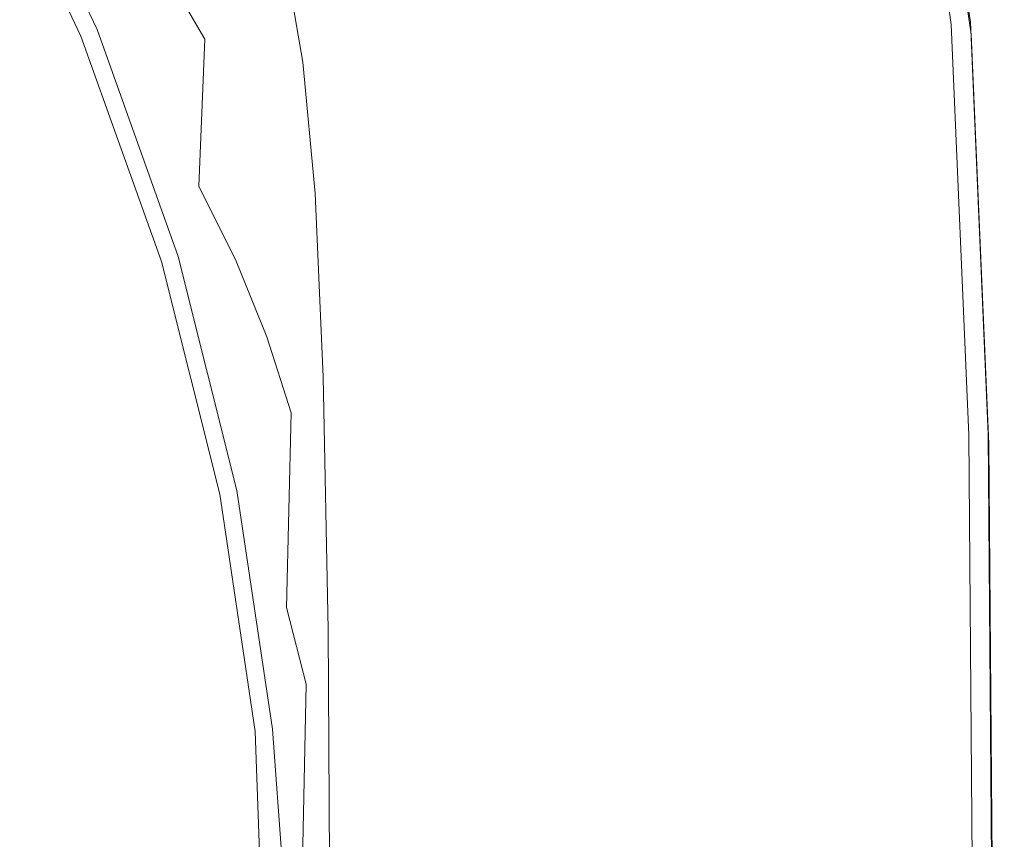
# Model space of a CAD drawing. Extents: x -26 to 22, y -147 to 24.
# Drawn here: x 15 to 22, y 2 to 8 of the extents above; entities that cross this region are included whole.
import ezdxf

# ---------------------------------------------------------------- set-up
doc = ezdxf.new("R2010")
doc.units = 0
doc.header["$LTSCALE"] = 500
doc.header["$MEASUREMENT"] = 0
doc.layers.add('NOVOTERM_CZARNYMAT', color=7, linetype='Continuous')

msp = doc.modelspace()

# ---------------------------------------------------------------- linework, layer by layer
at = {"layer": 'NOVOTERM_CZARNYMAT', "lineweight": 0}
for points, invisible_edges in [([(18.8868, 8.9914, 5.0212), (19.301, 7.3385, 5.0212), (21.1208, 9.1542, 5.0136), (20.7067, 10.8078, 5.0136)], 15), ([(18.8868, 8.9914, 5.0212), (18.3129, 10.5959, 5.0212), (16.5112, 8.7942, 5.1037), (17.0851, 7.1897, 5.1037)], 15), ([(15.1819, 9.7341, 5.3513), (15.9106, 8.1937, 5.3513), (16.5112, 8.7942, 5.1037), (15.7824, 10.3346, 5.1037)], 14), ([(22.0179, 8.2371, 0.0517), (21.9449, 8.2281, 0.0212), (21.6977, 9.8974, 0.0212), (21.7697, 9.9121, 0.0517)], 13), ([(22.0179, 8.2371, 0.0517), (21.7697, 9.9121, 0.0517), (21.8312, 9.9248, 0.093), (22.0802, 8.2448, 0.093)], 11), ([(22.1213, 8.2499, 0.1558), (22.0802, 8.2448, 0.093), (21.8312, 9.9248, 0.093), (21.8718, 9.9331, 0.1558)], 15), ([(22.1243, 8.2076, 4.8866), (21.8751, 9.896, 4.8866), (21.837, 9.8496, 4.9495), (22.0858, 8.1598, 4.9495)], 15), ([(22.1213, 8.2499, 0.1558), (21.8718, 9.9331, 0.1558), (21.8943, 9.9377, 0.784), (22.1441, 8.2527, 0.784)], 15), ([(22.1243, 8.2076, 4.8866), (22.1448, 8.2421, 4.2585), (21.8952, 9.9285, 4.2585), (21.8751, 9.896, 4.8866)], 15), ([(22.1517, 8.2536, 2.5212), (22.1441, 8.2527, 0.784), (21.8943, 9.9377, 0.784), (21.9018, 9.9393, 2.5212)], 15), ([(22.1517, 8.2536, 2.5212), (21.9018, 9.9393, 2.5212), (21.8952, 9.9285, 4.2585), (22.1448, 8.2421, 4.2585)], 15), ([(22.025, 8.1084, 4.9907), (22.0858, 8.1598, 4.9495), (21.837, 9.8496, 4.9495), (21.7759, 9.7968, 4.9907)], 13), ([(22.025, 8.1084, 4.9907), (21.7759, 9.7968, 4.9907), (21.1208, 9.1542, 5.0136), (21.3705, 7.4678, 5.0136)], 15), ([(15.073, 9.6758, 124.0846), (14.9259, 9.5971, 124.1905), (15.6425, 8.0825, 124.1886), (15.7966, 8.1464, 124.0825)], 7), ([(15.073, 9.6758, 124.0846), (15.7966, 8.1464, 124.0825), (15.8821, 8.1819, 122.9101), (15.1547, 9.7195, 122.9121)], 15), ([(15.1819, 9.7341, 119.6431), (15.1547, 9.7195, 122.9121), (15.8821, 8.1819, 122.9101), (15.9106, 8.1937, 119.6414)], 15), ([(15.1819, 9.7341, 119.6431), (15.9106, 8.1937, 119.6414), (15.9106, 8.1937, 116.0294), (15.1819, 9.7341, 116.0308)], 15), ([(15.1819, 9.7341, 47.5109), (15.9106, 8.1937, 47.5109), (15.9106, 8.1937, 16.0562), (15.1819, 9.7341, 16.0562)], 15), ([(15.1819, 9.7341, 47.5109), (15.1819, 9.7341, 79.9783), (15.9106, 8.1937, 79.9783), (15.9106, 8.1937, 47.5109)], 15), ([(15.1819, 9.7341, 107.1313), (15.9106, 8.1937, 107.1305), (15.9106, 8.1937, 104.6247), (15.1819, 9.7341, 104.6252)], 15), ([(15.1819, 9.7341, 107.1313), (15.1819, 9.7341, 109.1587), (15.9106, 8.1937, 109.1578), (15.9106, 8.1937, 107.1305)], 15), ([(15.1819, 9.7341, 101.5151), (15.9106, 8.1937, 101.5147), (15.9106, 8.1937, 97.8604), (15.1819, 9.7341, 97.8606)], 15), ([(15.1819, 9.7341, 101.5151), (15.1819, 9.7341, 104.6252), (15.9106, 8.1937, 104.6247), (15.9106, 8.1937, 101.5147)], 15), ([(15.1819, 9.7341, 93.7216), (15.9106, 8.1937, 93.7215), (15.9106, 8.1937, 79.9783), (15.1819, 9.7341, 79.9783)], 15), ([(15.1819, 9.7341, 93.7216), (15.1819, 9.7341, 97.8606), (15.9106, 8.1937, 97.8604), (15.9106, 8.1937, 93.7215)], 15), ([(15.1819, 9.7341, 110.833), (15.9106, 8.1937, 110.8319), (15.9106, 8.1937, 109.1578), (15.1819, 9.7341, 109.1587)], 15), ([(15.1819, 9.7341, 110.833), (15.1819, 9.7341, 112.3307), (15.9106, 8.1937, 112.3294), (15.9106, 8.1937, 110.8319)], 15), ([(15.1819, 9.7341, 113.8283), (15.9106, 8.1937, 113.827), (15.9106, 8.1937, 112.3294), (15.1819, 9.7341, 112.3307)], 15), ([(15.1819, 9.7341, 113.8283), (15.1819, 9.7341, 116.0308), (15.9106, 8.1937, 116.0294), (15.9106, 8.1937, 113.827)], 15), ([(15.1819, 9.7341, 5.3513), (15.1819, 9.7341, 16.0562), (15.9106, 8.1937, 16.0562), (15.9106, 8.1937, 5.3513)], 15), ([(15.648, 9.6381, 153.1986), (15.577, 8.633, 153.7292), (15.971, 8.1259, 153.7234), (16.0325, 9.1425, 153.1868)], 15), ([(14.7022, 9.4776, 124.2601), (15.4081, 7.9854, 124.2581), (15.6425, 8.0825, 124.1886), (14.9259, 9.5971, 124.1905)], 15), ([(14.7022, 9.4776, 124.2601), (13.0722, 8.9758, 124.299), (14.5087, 7.8953, 124.287), (15.4081, 7.9854, 124.2581)], 15), ([(16.6947, 8.9201, 152.4222), (16.4005, 9.434, 152.4428), (16.3744, 8.6374, 153.1748), (16.6729, 8.1241, 153.1626)], 11), ([(15.0069, 7.9313, 154.055), (15.4588, 7.4055, 154.0531), (15.577, 8.633, 153.7292), (15.1413, 9.1303, 153.7348)], 15), ([(16.7623, 8.1011, 128.6257), (15.0859, 8.5392, 128.8548), (15.4598, 9.146, 129.0629), (16.7666, 8.7598, 128.8777)], 15), ([(16.3744, 8.6374, 153.1748), (16.0325, 9.1425, 153.1868), (15.971, 8.1259, 153.7234), (16.3221, 7.6102, 153.7175)], 15), ([(19.5509, 5.6528, 5.0212), (21.3705, 7.4678, 5.0136), (21.1208, 9.1542, 5.0136), (19.301, 7.3385, 5.0212)], 15), ([(16.945, 8.3985, 152.4013), (17.1508, 7.8707, 152.3802), (17.1553, 8.4393, 151.4497), (16.9508, 8.9742, 151.4813)], 15), ([(18.8868, 8.9914, 5.0212), (17.0851, 7.1897, 5.1037), (17.4993, 5.5368, 5.1037), (19.301, 7.3385, 5.0212)], 15), ([(16.6947, 8.9201, 152.4222), (16.6729, 8.1241, 153.1626), (16.9275, 7.6037, 153.1502), (16.945, 8.3985, 152.4013)], 15), ([(16.4845, 6.5892, 5.3513), (17.0851, 7.1897, 5.1037), (16.5112, 8.7942, 5.1037), (15.9106, 8.1937, 5.3513)], 7), ([(17.3148, 7.8992, 151.4177), (17.3148, 8.2712, 150.3247), (17.1553, 8.8195, 150.3689), (17.1553, 8.4393, 151.4497)], 15), ([(16.7623, 8.1011, 128.6257), (16.7666, 8.7598, 128.8777), (17.2204, 8.6357, 128.8315), (17.3396, 7.9584, 128.5642)], 15), ([(15.4588, 7.4055, 154.0531), (15.8685, 6.8711, 154.051), (15.971, 8.1259, 153.7234), (15.577, 8.633, 153.7292)], 15), ([(16.6729, 8.1241, 153.1626), (16.3744, 8.6374, 153.1748), (16.3221, 7.6102, 153.7175), (16.6295, 7.087, 153.7114)], 7), ([(17.3396, 7.9584, 128.5642), (17.2204, 8.6357, 128.8315), (17.2456, 8.6412, 128.8566), (17.3652, 7.9623, 128.5884)], 15), ([(17.3864, 7.9639, 128.6167), (17.3652, 7.9623, 128.5884), (17.2456, 8.6412, 128.8566), (17.2666, 8.644, 128.8855)], 13), ([(17.4034, 7.9639, 128.8985), (17.3864, 7.9639, 128.6167), (17.2666, 8.644, 128.8855), (17.2835, 8.6449, 129.1652)], 15), ([(17.4034, 7.9639, 128.8985), (17.2835, 8.6449, 129.1652), (17.2965, 8.6447, 129.9424), (17.4164, 7.963, 129.6835)], 15), ([(17.4164, 7.963, 129.6835), (17.2965, 8.6447, 129.9424), (17.3056, 8.6439, 131.4641), (17.4256, 7.9618, 131.2211)], 15), ([(17.4311, 7.9612, 133.7609), (17.4256, 7.9618, 131.2211), (17.3056, 8.6439, 131.4641), (17.3111, 8.6435, 133.9772)], 15), ([(17.4338, 7.9608, 136.889), (17.4311, 7.9612, 133.7609), (17.3111, 8.6435, 133.9772), (17.3139, 8.6433, 137.0723)], 15), ([(17.4338, 7.9608, 136.889), (17.3139, 8.6433, 137.0723), (17.3148, 8.6432, 140.34), (17.4347, 7.9607, 140.1916)], 15), ([(17.4347, 7.9248, 147.5521), (17.4347, 7.9607, 145.6647), (17.3148, 8.6432, 145.7553), (17.3148, 8.606, 147.6228)], 15), ([(17.4347, 7.9607, 145.6647), (17.4347, 7.9607, 143.2547), (17.3148, 8.6432, 143.3708), (17.3148, 8.6432, 145.7553)], 15), ([(17.4347, 7.9607, 140.1916), (17.3148, 8.6432, 140.34), (17.3148, 8.6432, 143.3708), (17.4347, 7.9607, 143.2547)], 15), ([(17.4347, 7.9248, 147.5521), (17.3148, 8.606, 147.6228), (17.3148, 8.4944, 149.1029), (17.4347, 7.8172, 149.0479)], 15), ([(16.7623, 8.1011, 128.6257), (16.8075, 7.106, 128.3715), (15.0109, 7.3311, 128.5462), (15.0859, 8.5392, 128.8548)], 15), ([(17.4347, 7.8172, 149.0479), (17.3148, 8.4944, 149.1029), (17.3148, 8.2712, 150.3247), (17.4347, 7.6019, 150.2828)], 15), ([(17.3115, 7.3378, 152.3588), (17.3148, 7.8992, 151.4177), (17.1553, 8.4393, 151.4497), (17.1508, 7.8707, 152.3802)], 15), ([(16.945, 8.3985, 152.4013), (16.9275, 7.6037, 153.1502), (17.1372, 7.0774, 153.1376), (17.1508, 7.8707, 152.3802)], 15), ([(17.4347, 7.2431, 151.3876), (17.4347, 7.6019, 150.2828), (17.3148, 8.2712, 150.3247), (17.3148, 7.8992, 151.4177)], 15), ([(22.0179, 8.2371, 0.0517), (22.143, 5.3318, 0.0517), (22.0695, 5.3277, 0.0212), (21.9449, 8.2281, 0.0212)], 11), ([(22.0179, 8.2371, 0.0517), (22.0802, 8.2448, 0.093), (22.2056, 5.3352, 0.093), (22.143, 5.3318, 0.0517)], 13), ([(22.1213, 8.2499, 0.1558), (22.2469, 5.3375, 0.1558), (22.2056, 5.3352, 0.093), (22.0802, 8.2448, 0.093)], 15), ([(22.1243, 8.2076, 4.8866), (22.0858, 8.1598, 4.9495), (22.2106, 5.2669, 4.9495), (22.2494, 5.3034, 4.8866)], 15), ([(22.1213, 8.2499, 0.1558), (22.1441, 8.2527, 0.784), (22.2698, 5.3388, 0.784), (22.2469, 5.3375, 0.1558)], 15), ([(22.1243, 8.2076, 4.8866), (22.2494, 5.3034, 4.8866), (22.2704, 5.3303, 4.2585), (22.1448, 8.2421, 4.2585)], 15), ([(22.1517, 8.2536, 2.5212), (22.2774, 5.3392, 2.5212), (22.2698, 5.3388, 0.784), (22.1441, 8.2527, 0.784)], 15), ([(22.1517, 8.2536, 2.5212), (22.1448, 8.2421, 4.2585), (22.2704, 5.3303, 4.2585), (22.2774, 5.3392, 2.5212)], 15), ([(16.3664, 6.5533, 124.0804), (15.7966, 8.1464, 124.0825), (15.6425, 8.0825, 124.1886), (16.2068, 6.5048, 124.1865)], 15), ([(16.3664, 6.5533, 124.0804), (16.455, 6.5802, 122.9081), (15.8821, 8.1819, 122.9101), (15.7966, 8.1464, 124.0825)], 7), ([(16.4845, 6.5892, 119.6396), (15.9106, 8.1937, 119.6414), (15.8821, 8.1819, 122.9101), (16.455, 6.5802, 122.9081)], 15), ([(16.4845, 6.5892, 119.6396), (16.4845, 6.5892, 116.0278), (15.9106, 8.1937, 116.0294), (15.9106, 8.1937, 119.6414)], 15), ([(16.4845, 6.5892, 47.5109), (16.4845, 6.5892, 16.0562), (15.9106, 8.1937, 16.0562), (15.9106, 8.1937, 47.5109)], 15), ([(16.4845, 6.5892, 47.5109), (15.9106, 8.1937, 47.5109), (15.9106, 8.1937, 79.9783), (16.4845, 6.5892, 79.9782)], 15), ([(16.4845, 6.5892, 107.1297), (16.4845, 6.5892, 104.6241), (15.9106, 8.1937, 104.6247), (15.9106, 8.1937, 107.1305)], 15), ([(16.4845, 6.5892, 107.1297), (15.9106, 8.1937, 107.1305), (15.9106, 8.1937, 109.1578), (16.4845, 6.5892, 109.1568)], 15), ([(16.4845, 6.5892, 101.5143), (16.4845, 6.5892, 97.8601), (15.9106, 8.1937, 97.8604), (15.9106, 8.1937, 101.5147)], 15), ([(16.4845, 6.5892, 101.5143), (15.9106, 8.1937, 101.5147), (15.9106, 8.1937, 104.6247), (16.4845, 6.5892, 104.6241)], 15), ([(16.4845, 6.5892, 93.7214), (16.4845, 6.5892, 79.9782), (15.9106, 8.1937, 79.9783), (15.9106, 8.1937, 93.7215)], 15), ([(16.4845, 6.5892, 93.7214), (15.9106, 8.1937, 93.7215), (15.9106, 8.1937, 97.8604), (16.4845, 6.5892, 97.8601)], 15), ([(16.4845, 6.5892, 110.8307), (16.4845, 6.5892, 109.1568), (15.9106, 8.1937, 109.1578), (15.9106, 8.1937, 110.8319)], 15), ([(16.4845, 6.5892, 110.8307), (15.9106, 8.1937, 110.8319), (15.9106, 8.1937, 112.3294), (16.4845, 6.5892, 112.3282)], 15), ([(16.4845, 6.5892, 113.8256), (16.4845, 6.5892, 112.3282), (15.9106, 8.1937, 112.3294), (15.9106, 8.1937, 113.827)], 15), ([(16.4845, 6.5892, 113.8256), (15.9106, 8.1937, 113.827), (15.9106, 8.1937, 116.0294), (16.4845, 6.5892, 116.0278)], 15), ([(16.4845, 6.5892, 5.3513), (15.9106, 8.1937, 5.3513), (15.9106, 8.1937, 16.0562), (16.4845, 6.5892, 16.0562)], 15), ([(22.025, 8.1084, 4.9907), (22.1501, 5.2289, 4.9907), (22.2106, 5.2669, 4.9495), (22.0858, 8.1598, 4.9495)], 11), ([(15.964, 6.4312, 124.2561), (16.2068, 6.5048, 124.1865), (15.6425, 8.0825, 124.1886), (15.4081, 7.9854, 124.2581)], 15), ([(16.2349, 6.3294, 154.0488), (16.3221, 7.6102, 153.7175), (15.971, 8.1259, 153.7234), (15.8685, 6.8711, 154.051)], 15), ([(16.6729, 8.1241, 153.1626), (16.6295, 7.087, 153.7114), (16.8924, 6.5576, 153.7053), (16.9275, 7.6037, 153.1502)], 13), ([(16.7623, 8.1011, 128.6257), (17.3396, 7.9584, 128.5642), (17.4251, 7.0332, 128.3276), (16.8075, 7.106, 128.3715)], 15), ([(22.025, 8.1084, 4.9907), (21.3705, 7.4678, 5.0136), (21.4961, 4.7495, 5.0136), (22.1501, 5.2289, 4.9907)], 15), ([(15.964, 6.4312, 124.2561), (15.4081, 7.9854, 124.2581), (14.5087, 7.8953, 124.287), (14.0074, 6.7179, 124.296)], 15), ([(14.8213, 6.6266, 154.2212), (15.2944, 6.0631, 154.2211), (15.4588, 7.4055, 154.0531), (15.0069, 7.9313, 154.055)], 15), ([(17.3396, 7.9584, 128.5642), (17.3652, 7.9623, 128.5884), (17.451, 7.0357, 128.3511), (17.4251, 7.0332, 128.3276)], 15), ([(17.3864, 7.9639, 128.6167), (17.4724, 7.0363, 128.3788), (17.451, 7.0357, 128.3511), (17.3652, 7.9623, 128.5884)], 11), ([(17.4034, 7.9639, 128.8985), (17.4894, 7.0357, 128.6627), (17.4724, 7.0363, 128.3788), (17.3864, 7.9639, 128.6167)], 15), ([(17.4034, 7.9639, 128.8985), (17.4164, 7.963, 129.6835), (17.5024, 7.0344, 129.4545), (17.4894, 7.0357, 128.6627)], 15), ([(17.4164, 7.963, 129.6835), (17.4256, 7.9618, 131.2211), (17.5115, 7.0331, 131.0061), (17.5024, 7.0344, 129.4545)], 15), ([(17.4311, 7.9612, 133.7609), (17.517, 7.0323, 133.5695), (17.5115, 7.0331, 131.0061), (17.4256, 7.9618, 131.2211)], 15), ([(17.4338, 7.9608, 136.889), (17.5198, 7.0319, 136.7268), (17.517, 7.0323, 133.5695), (17.4311, 7.9612, 133.7609)], 15), ([(17.4338, 7.9608, 136.889), (17.4347, 7.9607, 140.1916), (17.5207, 7.0317, 140.0603), (17.5198, 7.0319, 136.7268)], 15), ([(17.4347, 7.9248, 147.5521), (17.5207, 6.9981, 147.4896), (17.5207, 7.0317, 145.5845), (17.4347, 7.9607, 145.6647)], 15), ([(17.4347, 7.9607, 145.6647), (17.5207, 7.0317, 145.5845), (17.5207, 7.0317, 143.1521), (17.4347, 7.9607, 143.2547)], 15), ([(17.4347, 7.9607, 140.1916), (17.4347, 7.9607, 143.2547), (17.5207, 7.0317, 143.1521), (17.5207, 7.0317, 140.0603)], 15), ([(17.3115, 7.3378, 152.3588), (17.1508, 7.8707, 152.3802), (17.1372, 7.0774, 153.1376), (17.3016, 6.5465, 153.1248)], 15), ([(17.4319, 6.7047, 152.3333), (17.4347, 7.2431, 151.3876), (17.3148, 7.8992, 151.4177), (17.3115, 7.3378, 152.3588)], 15), ([(17.4347, 7.9248, 147.5521), (17.4347, 7.8172, 149.0479), (17.5207, 6.8974, 148.9995), (17.5207, 6.9981, 147.4896)], 15), ([(17.4347, 7.8172, 149.0479), (17.4347, 7.6019, 150.2828), (17.5207, 6.6959, 150.2461), (17.5207, 6.8974, 148.9995)], 15), ([(8.7064, 7.7504, 124.313), (14.6073, -3.4278, 124.2878), (15.69, -0.1321, 124.2789), (14.4856, 4.3073, 124.293)], 15), ([(16.557, 5.7814, 154.0465), (16.6295, 7.087, 153.7114), (16.3221, 7.6102, 153.7175), (16.2349, 6.3294, 154.0488)], 15), ([(16.9275, 7.6037, 153.1502), (16.8924, 6.5576, 153.7053), (17.1101, 6.0231, 153.699), (17.1372, 7.0774, 153.1376)], 13), ([(17.4347, 7.2431, 151.3876), (17.5207, 6.3601, 151.3617), (17.5207, 6.6959, 150.2461), (17.4347, 7.6019, 150.2828)], 15), ([(19.5509, 5.6528, 5.0212), (19.6766, 3.3886, 5.0212), (21.4961, 4.7495, 5.0136), (21.3705, 7.4678, 5.0136)], 15), ([(15.2944, 6.0631, 154.2211), (15.725, 5.4925, 154.2209), (15.8685, 6.8711, 154.051), (15.4588, 7.4055, 154.0531)], 15), ([(16.8075, 7.106, 128.3715), (16.8658, 5.6836, 128.1534), (15.0729, 5.5217, 128.2395), (15.0109, 7.3311, 128.5462)], 15), ([(17.4319, 6.7047, 152.3333), (17.3115, 7.3378, 152.3588), (17.3016, 6.5465, 153.1248), (17.4234, 5.9509, 153.0907)], 15), ([(19.5509, 5.6528, 5.0212), (19.301, 7.3385, 5.0212), (17.4993, 5.5368, 5.1037), (17.7492, 3.8511, 5.1037)], 15), ([(17.4319, 6.7047, 152.3333), (17.5169, 5.8762, 152.2997), (17.5207, 6.3601, 151.3617), (17.4347, 7.2431, 151.3876)], 15), ([(16.4845, 6.5892, 5.3513), (16.8988, 4.9362, 5.3513), (17.4993, 5.5368, 5.1037), (17.0851, 7.1897, 5.1037)], 14), ([(16.8075, 7.106, 128.3715), (17.4251, 7.0332, 128.3276), (17.4824, 5.7391, 128.1385), (16.8658, 5.6836, 128.1534)], 15), ([(16.557, 5.7814, 154.0465), (16.834, 5.2283, 154.0442), (16.8924, 6.5576, 153.7053), (16.6295, 7.087, 153.7114)], 15), ([(17.3016, 6.5465, 153.1248), (17.1372, 7.0774, 153.1376), (17.1101, 6.0231, 153.699), (17.2817, 5.4846, 153.6927)], 11), ([(17.4251, 7.0332, 128.3276), (17.451, 7.0357, 128.3511), (17.5085, 5.7405, 128.1614), (17.4824, 5.7391, 128.1385)], 15), ([(17.4724, 7.0363, 128.3788), (17.5299, 5.7406, 128.1888), (17.5085, 5.7405, 128.1614), (17.451, 7.0357, 128.3511)], 11), ([(17.4894, 7.0357, 128.6627), (17.547, 5.7397, 128.4742), (17.5299, 5.7406, 128.1888), (17.4724, 7.0363, 128.3788)], 15), ([(17.4894, 7.0357, 128.6627), (17.5024, 7.0344, 129.4545), (17.56, 5.7383, 129.2716), (17.547, 5.7397, 128.4742)], 15), ([(17.5024, 7.0344, 129.4545), (17.5115, 7.0331, 131.0061), (17.569, 5.737, 130.8346), (17.56, 5.7383, 129.2716)], 15), ([(17.517, 7.0323, 133.5695), (17.5745, 5.7362, 133.4168), (17.569, 5.737, 130.8346), (17.5115, 7.0331, 131.0061)], 15), ([(17.5198, 7.0319, 136.7268), (17.5772, 5.7358, 136.5975), (17.5745, 5.7362, 133.4168), (17.517, 7.0323, 133.5695)], 15), ([(17.5198, 7.0319, 136.7268), (17.5207, 7.0317, 140.0603), (17.5781, 5.7357, 139.9556), (17.5772, 5.7358, 136.5975)], 15), ([(17.5207, 6.9981, 147.4896), (17.5781, 5.7059, 147.4398), (17.5781, 5.7357, 145.5206), (17.5207, 7.0317, 145.5845)], 15), ([(17.5207, 7.0317, 145.5845), (17.5781, 5.7357, 145.5206), (17.5781, 5.7357, 143.0703), (17.5207, 7.0317, 143.1521)], 15), ([(17.5207, 7.0317, 140.0603), (17.5207, 7.0317, 143.1521), (17.5781, 5.7357, 143.0703), (17.5781, 5.7357, 139.9556)], 15), ([(17.5207, 6.9981, 147.4896), (17.5207, 6.8974, 148.9995), (17.5781, 5.6165, 148.961), (17.5781, 5.7059, 147.4398)], 15), ([(17.5207, 6.8974, 148.9995), (17.5207, 6.6959, 150.2461), (17.5781, 5.4377, 150.2173), (17.5781, 5.6165, 148.961)], 15), ([(16.1117, 4.916, 154.2207), (16.2349, 6.3294, 154.0488), (15.8685, 6.8711, 154.051), (15.725, 5.4925, 154.2209)], 15), ([(15.964, 6.4312, 124.2561), (14.0074, 6.7179, 124.296), (15.3506, 5.1158, 124.2835), (16.3656, 4.8267, 124.254)], 15), ([(17.4319, 6.7047, 152.3333), (17.4234, 5.9509, 153.0907), (17.5055, 5.2306, 153.0139), (17.5169, 5.8762, 152.2997)], 15), ([(17.5207, 6.3601, 151.3617), (17.5781, 5.1396, 151.342), (17.5781, 5.4377, 150.2173), (17.5207, 6.6959, 150.2461)], 15), ([(16.3664, 6.5533, 124.0804), (16.2068, 6.5048, 124.1865), (16.6143, 4.8777, 124.1844), (16.7778, 4.9113, 124.0783)], 7), ([(16.3664, 6.5533, 124.0804), (16.7778, 4.9113, 124.0783), (16.8685, 4.93, 122.906), (16.455, 6.5802, 122.9081)], 15), ([(16.4845, 6.5892, 119.6396), (16.455, 6.5802, 122.9081), (16.8685, 4.93, 122.906), (16.8988, 4.9362, 119.6378)], 15), ([(16.4845, 6.5892, 119.6396), (16.8988, 4.9362, 119.6378), (16.8988, 4.9362, 116.0263), (16.4845, 6.5892, 116.0278)], 15), ([(16.4845, 6.5892, 47.5109), (16.8988, 4.9362, 47.5109), (16.8988, 4.9362, 16.0562), (16.4845, 6.5892, 16.0562)], 15), ([(16.4845, 6.5892, 47.5109), (16.4845, 6.5892, 79.9782), (16.8988, 4.9362, 79.9782), (16.8988, 4.9362, 47.5109)], 15), ([(16.4845, 6.5892, 107.1297), (16.8988, 4.9362, 107.1289), (16.8988, 4.9362, 104.6235), (16.4845, 6.5892, 104.6241)], 15), ([(16.4845, 6.5892, 107.1297), (16.4845, 6.5892, 109.1568), (16.8988, 4.9362, 109.1557), (16.8988, 4.9362, 107.1289)], 15), ([(16.4845, 6.5892, 101.5143), (16.8988, 4.9362, 101.5139), (16.8988, 4.9362, 97.8598), (16.4845, 6.5892, 97.8601)], 15), ([(16.4845, 6.5892, 101.5143), (16.4845, 6.5892, 104.6241), (16.8988, 4.9362, 104.6235), (16.8988, 4.9362, 101.5139)], 15), ([(16.4845, 6.5892, 93.7214), (16.8988, 4.9362, 93.7212), (16.8988, 4.9362, 79.9782), (16.4845, 6.5892, 79.9782)], 15), ([(16.4845, 6.5892, 93.7214), (16.4845, 6.5892, 97.8601), (16.8988, 4.9362, 97.8598), (16.8988, 4.9362, 93.7212)], 15), ([(16.4845, 6.5892, 110.8307), (16.8988, 4.9362, 110.8295), (16.8988, 4.9362, 109.1557), (16.4845, 6.5892, 109.1568)], 15), ([(16.4845, 6.5892, 110.8307), (16.4845, 6.5892, 112.3282), (16.8988, 4.9362, 112.3269), (16.8988, 4.9362, 110.8295)], 15), ([(16.4845, 6.5892, 113.8256), (16.8988, 4.9362, 113.8242), (16.8988, 4.9362, 112.3269), (16.4845, 6.5892, 112.3282)], 15), ([(16.4845, 6.5892, 113.8256), (16.4845, 6.5892, 116.0278), (16.8988, 4.9362, 116.0263), (16.8988, 4.9362, 113.8242)], 15), ([(16.4845, 6.5892, 5.3513), (16.4845, 6.5892, 16.0562), (16.8988, 4.9362, 16.0562), (16.8988, 4.9362, 5.3513)], 15), ([(16.834, 5.2283, 154.0442), (17.0648, 4.6714, 154.0417), (17.1101, 6.0231, 153.699), (16.8924, 6.5576, 153.7053)], 15), ([(17.4234, 5.9509, 153.0907), (17.3016, 6.5465, 153.1248), (17.2817, 5.4846, 153.6927), (17.4088, 4.9246, 153.646)], 15), ([(15.964, 6.4312, 124.2561), (16.3656, 4.8267, 124.254), (16.6143, 4.8777, 124.1844), (16.2068, 6.5048, 124.1865)], 15), ([(17.5169, 5.8762, 152.2997), (17.5728, 4.7387, 152.2767), (17.5781, 5.1396, 151.342), (17.5207, 6.3601, 151.3617)], 15), ([(16.4535, 4.3349, 154.2204), (16.557, 5.7814, 154.0465), (16.2349, 6.3294, 154.0488), (16.1117, 4.916, 154.2207)], 15), ([(15.2944, 6.0631, 154.2211), (15.0849, 4.7133, 154.2842), (15.5402, 4.1044, 154.2848), (15.725, 5.4925, 154.2209)], 15), ([(17.2486, 4.1116, 154.0392), (17.2817, 5.4846, 153.6927), (17.1101, 6.0231, 153.699), (17.0648, 4.6714, 154.0417)], 15), ([(17.4234, 5.9509, 153.0907), (17.4088, 4.9246, 153.646), (17.4926, 4.3253, 153.5186), (17.5055, 5.2306, 153.0139)], 15), ([(17.5169, 5.8762, 152.2997), (17.5055, 5.2306, 153.0139), (17.5568, 4.2511, 152.9634), (17.5728, 4.7387, 152.2767)], 15), ([(16.4535, 4.3349, 154.2204), (16.7492, 3.7501, 154.22), (16.834, 5.2283, 154.0442), (16.557, 5.7814, 154.0465)], 15), ([(16.9008, 3.7429, 128.0095), (16.8658, 5.6836, 128.1534), (17.4824, 5.7391, 128.1385), (17.5168, 3.9546, 128.0137)], 15), ([(17.5168, 3.9546, 128.0137), (17.4824, 5.7391, 128.1385), (17.5085, 5.7405, 128.1614), (17.543, 3.9556, 128.0362)], 11), ([(17.5646, 3.9556, 128.0634), (17.543, 3.9556, 128.0362), (17.5085, 5.7405, 128.1614), (17.5299, 5.7406, 128.1888)], 15), ([(17.5816, 3.9549, 128.3501), (17.5646, 3.9556, 128.0634), (17.5299, 5.7406, 128.1888), (17.547, 5.7397, 128.4742)], 15), ([(17.5816, 3.9549, 128.3501), (17.547, 5.7397, 128.4742), (17.56, 5.7383, 129.2716), (17.5945, 3.954, 129.1512)], 15), ([(17.5945, 3.954, 129.1512), (17.56, 5.7383, 129.2716), (17.569, 5.737, 130.8346), (17.6035, 3.9531, 130.7217)], 15), ([(17.6089, 3.9525, 133.3164), (17.6035, 3.9531, 130.7217), (17.569, 5.737, 130.8346), (17.5745, 5.7362, 133.4168)], 15), ([(17.6116, 3.9522, 136.5124), (17.6089, 3.9525, 133.3164), (17.5745, 5.7362, 133.4168), (17.5772, 5.7358, 136.5975)], 15), ([(17.6116, 3.9522, 136.5124), (17.5772, 5.7358, 136.5975), (17.5781, 5.7357, 139.9556), (17.6125, 3.9521, 139.8868)], 15), ([(17.6125, 3.9281, 147.4072), (17.6125, 3.9521, 145.4786), (17.5781, 5.7357, 145.5206), (17.5781, 5.7059, 147.4398)], 15), ([(17.6125, 3.9521, 145.4786), (17.6125, 3.9521, 143.0165), (17.5781, 5.7357, 143.0703), (17.5781, 5.7357, 145.5206)], 15), ([(17.6125, 3.9521, 139.8868), (17.5781, 5.7357, 139.9556), (17.5781, 5.7357, 143.0703), (17.6125, 3.9521, 143.0165)], 15), ([(17.6125, 3.9281, 147.4072), (17.5781, 5.7059, 147.4398), (17.5781, 5.6165, 148.961), (17.6125, 3.8559, 148.9361)], 15), ([(16.9008, 3.7429, 128.0095), (15.1102, 3.1108, 128.0374), (15.0729, 5.5217, 128.2395), (16.8658, 5.6836, 128.1534)], 15), ([(19.5509, 5.6528, 5.0212), (17.7492, 3.8511, 5.1037), (17.8749, 2.0373, 5.1037), (19.6766, 3.3886, 5.0212)], 15), ([(17.6125, 3.8559, 148.9361), (17.5781, 5.6165, 148.961), (17.5781, 5.4377, 150.2173), (17.6125, 3.7114, 150.1992)], 15), ([(17.1486, 3.2506, 5.3513), (17.7492, 3.8511, 5.1037), (17.4993, 5.5368, 5.1037), (16.8988, 4.9362, 5.3513)], 7), ([(16.1117, 4.916, 154.2207), (15.725, 5.4925, 154.2209), (15.5402, 4.1044, 154.2848), (15.9512, 3.4913, 154.2853)], 15), ([(17.3877, 3.5688, 153.9852), (17.4088, 4.9246, 153.646), (17.2817, 5.4846, 153.6927), (17.2486, 4.1116, 154.0392)], 11), ([(17.6125, 3.4707, 151.3307), (17.6125, 3.7114, 150.1992), (17.5781, 5.4377, 150.2173), (17.5781, 5.1396, 151.342)], 15), ([(22.1846, 0, 0.0517), (22.1111, 0, 0.0212), (22.0695, 5.3277, 0.0212), (22.143, 5.3318, 0.0517)], 13), ([(22.1846, 0, 0.0517), (22.143, 5.3318, 0.0517), (22.2056, 5.3352, 0.093), (22.2475, 0, 0.093)], 15), ([(22.2888, 0, 0.1558), (22.2475, 0, 0.093), (22.2056, 5.3352, 0.093), (22.2469, 5.3375, 0.1558)], 13), ([(22.2911, 0, 4.8866), (22.2494, 5.3034, 4.8866), (22.2106, 5.2669, 4.9495), (22.2522, 0, 4.9495)], 15), ([(22.2888, 0, 0.1558), (22.2469, 5.3375, 0.1558), (22.2698, 5.3388, 0.784), (22.3117, 0, 0.784)], 15), ([(22.2911, 0, 4.8866), (22.3123, 0, 4.2585), (22.2704, 5.3303, 4.2585), (22.2494, 5.3034, 4.8866)], 15), ([(22.3193, 0, 2.5212), (22.3117, 0, 0.784), (22.2698, 5.3388, 0.784), (22.2774, 5.3392, 2.5212)], 15), ([(22.3193, 0, 2.5212), (22.2774, 5.3392, 2.5212), (22.2704, 5.3303, 4.2585), (22.3123, 0, 4.2585)], 15), ([(16.7492, 3.7501, 154.22), (16.9978, 3.1629, 154.2195), (17.0648, 4.6714, 154.0417), (16.834, 5.2283, 154.0442)], 15), ([(17.5055, 5.2306, 153.0139), (17.4926, 4.3253, 153.5186), (17.5346, 3.8027, 153.3504), (17.5568, 4.2511, 152.9634)], 15), ([(22.1918, 0, 4.9907), (22.1501, 5.2289, 4.9907), (21.4961, 4.7495, 5.0136), (21.5379, 0, 5.0136)], 15), ([(22.1918, 0, 4.9907), (22.2522, 0, 4.9495), (22.2106, 5.2669, 4.9495), (22.1501, 5.2289, 4.9907)], 13), ([(16.6087, 3.1838, 124.252), (16.3656, 4.8267, 124.254), (15.3506, 5.1158, 124.2835), (14.4856, 4.3073, 124.293)], 15), ([(17.6059, 3.1782, 152.2829), (17.6125, 3.4707, 151.3307), (17.5781, 5.1396, 151.342), (17.5728, 4.7387, 152.2767)], 15), ([(16.4535, 4.3349, 154.2204), (16.1117, 4.916, 154.2207), (15.9512, 3.4913, 154.2853), (16.3166, 2.8752, 154.2857)], 15), ([(16.6087, 3.1838, 124.252), (16.8606, 3.2149, 124.1822), (16.6143, 4.8777, 124.1844), (16.3656, 4.8267, 124.254)], 15), ([(17.0262, 3.2354, 124.0761), (16.7778, 4.9113, 124.0783), (16.6143, 4.8777, 124.1844), (16.8606, 3.2149, 124.1822)], 15), ([(17.0262, 3.2354, 124.0761), (17.118, 3.2468, 122.9039), (16.8685, 4.93, 122.906), (16.7778, 4.9113, 124.0783)], 7), ([(17.1486, 3.2506, 119.6359), (16.8988, 4.9362, 119.6378), (16.8685, 4.93, 122.906), (17.118, 3.2468, 122.9039)], 15), ([(17.1486, 3.2506, 47.5109), (17.1486, 3.2506, 16.0562), (16.8988, 4.9362, 16.0562), (16.8988, 4.9362, 47.5109)], 15), ([(17.1486, 3.2506, 47.5109), (16.8988, 4.9362, 47.5109), (16.8988, 4.9362, 79.9782), (17.1486, 3.2506, 79.9782)], 15), ([(17.1486, 3.2506, 107.1281), (17.1486, 3.2506, 104.6229), (16.8988, 4.9362, 104.6235), (16.8988, 4.9362, 107.1289)], 15), ([(17.1486, 3.2506, 107.1281), (16.8988, 4.9362, 107.1289), (16.8988, 4.9362, 109.1557), (17.1486, 3.2506, 109.1546)], 15), ([(17.1486, 3.2506, 101.5135), (17.1486, 3.2506, 97.8596), (16.8988, 4.9362, 97.8598), (16.8988, 4.9362, 101.5139)], 15), ([(17.1486, 3.2506, 101.5135), (16.8988, 4.9362, 101.5139), (16.8988, 4.9362, 104.6235), (17.1486, 3.2506, 104.6229)], 15), ([(17.1486, 3.2506, 93.7211), (17.1486, 3.2506, 79.9782), (16.8988, 4.9362, 79.9782), (16.8988, 4.9362, 93.7212)], 15), ([(17.1486, 3.2506, 93.7211), (16.8988, 4.9362, 93.7212), (16.8988, 4.9362, 97.8598), (17.1486, 3.2506, 97.8596)], 15), ([(17.1486, 3.2506, 110.8283), (17.1486, 3.2506, 109.1546), (16.8988, 4.9362, 109.1557), (16.8988, 4.9362, 110.8295)], 15), ([(17.1486, 3.2506, 110.8283), (16.8988, 4.9362, 110.8295), (16.8988, 4.9362, 112.3269), (17.1486, 3.2506, 112.3255)], 15), ([(17.1486, 3.2506, 119.6359), (17.1486, 3.2506, 116.0247), (16.8988, 4.9362, 116.0263), (16.8988, 4.9362, 119.6378)], 15), ([(17.1486, 3.2506, 113.8228), (17.1486, 3.2506, 112.3255), (16.8988, 4.9362, 112.3269), (16.8988, 4.9362, 113.8242)], 15), ([(17.1486, 3.2506, 113.8228), (16.8988, 4.9362, 113.8242), (16.8988, 4.9362, 116.0263), (17.1486, 3.2506, 116.0247)], 15), ([(17.1486, 3.2506, 5.3513), (16.8988, 4.9362, 5.3513), (16.8988, 4.9362, 16.0562), (17.1486, 3.2506, 16.0562)], 15), ([(17.3877, 3.5688, 153.9852), (17.4841, 3.0626, 153.8282), (17.4926, 4.3253, 153.5186), (17.4088, 4.9246, 153.646)], 15), ([(17.6059, 3.1782, 152.2829), (17.5728, 4.7387, 152.2767), (17.5568, 4.2511, 152.9634), (17.5859, 2.8783, 153.008)], 15), ([(19.7185, 0, 5.0212), (21.5379, 0, 5.0136), (21.4961, 4.7495, 5.0136), (19.6766, 3.3886, 5.0212)], 15), ([(15.0849, 4.7133, 154.2842), (14.8314, 3.4636, 154.2933), (15.3141, 2.8211, 154.294), (15.5402, 4.1044, 154.2848)], 15), ([(17.1981, 2.5742, 154.2189), (17.2486, 4.1116, 154.0392), (17.0648, 4.6714, 154.0417), (16.9978, 3.1629, 154.2195)], 15), ([(16.4535, 4.3349, 154.2204), (16.3166, 2.8752, 154.2857), (16.6351, 2.2571, 154.286), (16.7492, 3.7501, 154.22)], 15), ([(17.4841, 3.0626, 153.8282), (17.5472, 2.7726, 153.5189), (17.5346, 3.8027, 153.3504), (17.4926, 4.3253, 153.5186)], 15), ([(16.6087, 3.1838, 124.252), (14.4856, 4.3073, 124.293), (15.69, -0.1321, 124.2789), (16.7315, -0.2304, 124.2492)], 15), ([(17.5859, 2.8783, 153.008), (17.5568, 4.2511, 152.9634), (17.5346, 3.8027, 153.3504), (17.5472, 2.7726, 153.5189)], 15), ([(15.9512, 3.4913, 154.2853), (15.5402, 4.1044, 154.2848), (15.3141, 2.8211, 154.294), (15.7523, 2.1763, 154.2946)], 15), ([(17.3544, 1.9933, 154.1645), (17.3877, 3.5688, 153.9852), (17.2486, 4.1116, 154.0392), (17.1981, 2.5742, 154.2189)], 13), ([(16.9541, 1.6155, 127.9244), (16.9008, 3.7429, 128.0095), (17.5168, 3.9546, 128.0137), (17.5289, 1.9149, 127.9388)], 15), ([(17.5289, 1.9149, 127.9388), (17.5168, 3.9546, 128.0137), (17.543, 3.9556, 128.0362), (17.5552, 1.9157, 127.9611)], 11), ([(17.5768, 1.9159, 127.9883), (17.5552, 1.9157, 127.9611), (17.543, 3.9556, 128.0362), (17.5646, 3.9556, 128.0634)], 15), ([(17.5938, 1.9157, 128.2758), (17.5768, 1.9159, 127.9883), (17.5646, 3.9556, 128.0634), (17.5816, 3.9549, 128.3501)], 15), ([(17.5938, 1.9157, 128.2758), (17.5816, 3.9549, 128.3501), (17.5945, 3.954, 129.1512), (17.6066, 1.9154, 129.0793)], 15), ([(17.6066, 1.9154, 129.0793), (17.5945, 3.954, 129.1512), (17.6035, 3.9531, 130.7217), (17.6156, 1.915, 130.6544)], 15), ([(17.621, 1.9147, 133.2566), (17.6156, 1.915, 130.6544), (17.6035, 3.9531, 130.7217), (17.6089, 3.9525, 133.3164)], 15), ([(17.6236, 1.9146, 136.4618), (17.621, 1.9147, 133.2566), (17.6089, 3.9525, 133.3164), (17.6116, 3.9522, 136.5124)], 15), ([(17.6236, 1.9146, 136.4618), (17.6116, 3.9522, 136.5124), (17.6125, 3.9521, 139.8868), (17.6245, 1.9146, 139.8458)], 15), ([(17.6248, 1.8624, 147.3899), (17.6245, 1.9146, 145.4536), (17.6125, 3.9521, 145.4786), (17.6125, 3.9281, 147.4072)], 15), ([(17.6245, 1.9146, 145.4536), (17.6245, 1.9146, 142.9844), (17.6125, 3.9521, 143.0165), (17.6125, 3.9521, 145.4786)], 15), ([(17.6245, 1.9146, 139.8458), (17.6125, 3.9521, 139.8868), (17.6125, 3.9521, 143.0165), (17.6245, 1.9146, 142.9844)], 15), ([(17.6248, 1.8624, 147.3899), (17.6125, 3.9281, 147.4072), (17.6125, 3.8559, 148.9361), (17.6255, 1.7058, 148.9299)], 15), ([(17.1486, 3.2506, 5.3513), (17.2743, 1.5869, 5.3513), (17.8749, 2.0373, 5.1037), (17.7492, 3.8511, 5.1037)], 14), ([(17.6255, 1.7058, 148.9299), (17.6125, 3.8559, 148.9361), (17.6125, 3.7114, 150.1992), (17.6266, 1.4905, 150.2028)], 15), ([(16.9541, 1.6155, 127.9244), (15.287, 0.7194, 127.9209), (15.1102, 3.1108, 128.0374), (16.9008, 3.7429, 128.0095)], 15), ([(16.7492, 3.7501, 154.22), (16.6351, 2.2571, 154.286), (16.9053, 1.638, 154.2862), (16.9978, 3.1629, 154.2195)], 15), ([(17.6281, 1.2623, 151.3377), (17.6266, 1.4905, 150.2028), (17.6125, 3.7114, 150.1992), (17.6125, 3.4707, 151.3307)], 15), ([(17.3544, 1.9933, 154.1645), (17.4707, 1.4293, 154.0024), (17.4841, 3.0626, 153.8282), (17.3877, 3.5688, 153.9852)], 7), ([(16.3166, 2.8752, 154.2857), (15.9512, 3.4913, 154.2853), (15.7523, 2.1763, 154.2946), (16.1443, 1.53, 154.2951)], 15), ([(17.6215, 1.067, 152.3099), (17.6281, 1.2623, 151.3377), (17.6125, 3.4707, 151.3307), (17.6059, 3.1782, 152.2829)], 15), ([(19.7185, 0, 5.0212), (19.6766, 3.3886, 5.0212), (17.8749, 2.0373, 5.1037), (17.9168, 0, 5.1037)], 15), ([(16.6087, 3.1838, 124.252), (16.7315, -0.2304, 124.2492), (16.9849, -0.2149, 124.1794), (16.8606, 3.2149, 124.1822)], 15), ([(17.0262, 3.2354, 124.0761), (16.8606, 3.2149, 124.1822), (16.9849, -0.2149, 124.1794), (17.1513, -0.2046, 124.0732)], 7), ([(17.0262, 3.2354, 124.0761), (17.1513, -0.2046, 124.0732), (17.2436, -0.1989, 122.8873), (17.118, 3.2468, 122.9039)], 15), ([(17.1486, 3.2506, 119.6359), (17.118, 3.2468, 122.9039), (17.2436, -0.1989, 122.8873), (17.2743, -0.197, 119.5783)], 15), ([(17.1486, 3.2506, 47.5109), (17.2743, 1.5869, 47.5109), (17.2743, 1.5869, 16.0562), (17.1486, 3.2506, 16.0562)], 15), ([(17.1486, 3.2506, 47.5109), (17.1486, 3.2506, 79.9782), (17.2743, 1.5622, 79.9715), (17.2743, 1.5869, 47.5109)], 15), ([(17.1486, 3.2506, 107.1281), (17.2743, 0.9297, 107.1118), (17.2743, 1.1074, 104.5998), (17.1486, 3.2506, 104.6229)], 15), ([(17.1486, 3.2506, 107.1281), (17.1486, 3.2506, 109.1546), (17.2743, 0.7313, 109.1327), (17.2743, 0.9297, 107.1118)], 15), ([(17.1486, 3.2506, 101.5135), (17.2743, 1.2557, 101.4768), (17.2743, 1.3806, 97.8168), (17.1486, 3.2506, 97.8596)], 15), ([(17.1486, 3.2506, 101.5135), (17.1486, 3.2506, 104.6229), (17.2743, 1.1074, 104.5998), (17.2743, 1.2557, 101.4768)], 15), ([(17.1486, 3.2506, 93.7211), (17.2743, 1.4881, 93.6943), (17.2743, 1.5622, 79.9715), (17.1486, 3.2506, 79.9782)], 15), ([(17.1486, 3.2506, 93.7211), (17.1486, 3.2506, 97.8596), (17.2743, 1.3806, 97.8168), (17.2743, 1.4881, 93.6943)], 15), ([(17.1486, 3.2506, 110.8283), (17.2743, 0.5207, 110.7824), (17.2743, 0.7313, 109.1327), (17.1486, 3.2506, 109.1546)], 15), ([(17.1486, 3.2506, 110.8283), (17.1486, 3.2506, 112.3255), (17.2743, 0.2956, 112.2506), (17.2743, 0.5207, 110.7824)], 15), ([(17.1486, 3.2506, 119.6359), (17.2743, -0.197, 119.5783), (17.2743, -0.1344, 115.9303), (17.1486, 3.2506, 116.0247)], 15), ([(17.1486, 3.2506, 113.8228), (17.2743, 0.0535, 113.7271), (17.2743, 0.2956, 112.2506), (17.1486, 3.2506, 112.3255)], 15), ([(17.1486, 3.2506, 113.8228), (17.1486, 3.2506, 116.0247), (17.2743, -0.1344, 115.9303), (17.2743, 0.0535, 113.7271)], 15), ([(17.1486, 3.2506, 5.3513), (17.1486, 3.2506, 16.0562), (17.2743, 1.5869, 16.0562), (17.2743, 1.5869, 5.3513)], 15), ([(17.1981, 2.5742, 154.2189), (16.9978, 3.1629, 154.2195), (16.9053, 1.638, 154.2862), (17.126, 1.019, 154.2862)], 15), ([(17.6215, 1.067, 152.3099), (17.6059, 3.1782, 152.2829), (17.5859, 2.8783, 153.008), (17.5984, 0.9507, 153.095)], 15), ([(17.4707, 1.4293, 154.0024), (17.5508, 1.0319, 153.6676), (17.5472, 2.7726, 153.5189), (17.4841, 3.0626, 153.8282)], 15), ([(16.3166, 2.8752, 154.2857), (16.1443, 1.53, 154.2951), (16.4887, 0.8834, 154.2953), (16.6351, 2.2571, 154.286)], 15), ([(17.5984, 0.9507, 153.095), (17.5859, 2.8783, 153.008), (17.5472, 2.7726, 153.5189), (17.5508, 1.0319, 153.6676)], 15), ([(15.5137, 1.0919, 154.3006), (15.7523, 2.1763, 154.2946), (15.3141, 2.8211, 154.294), (15.0466, 1.757, 154.3)], 15), ([(17.3544, 1.9933, 154.1645), (17.1981, 2.5742, 154.2189), (17.126, 1.019, 154.2862), (17.3032, 0.3079, 154.24)], 15)]:
    msp.add_3dface(points, dxfattribs=dict(at, invisible_edges=invisible_edges))

doc.saveas('drawing.dxf')
